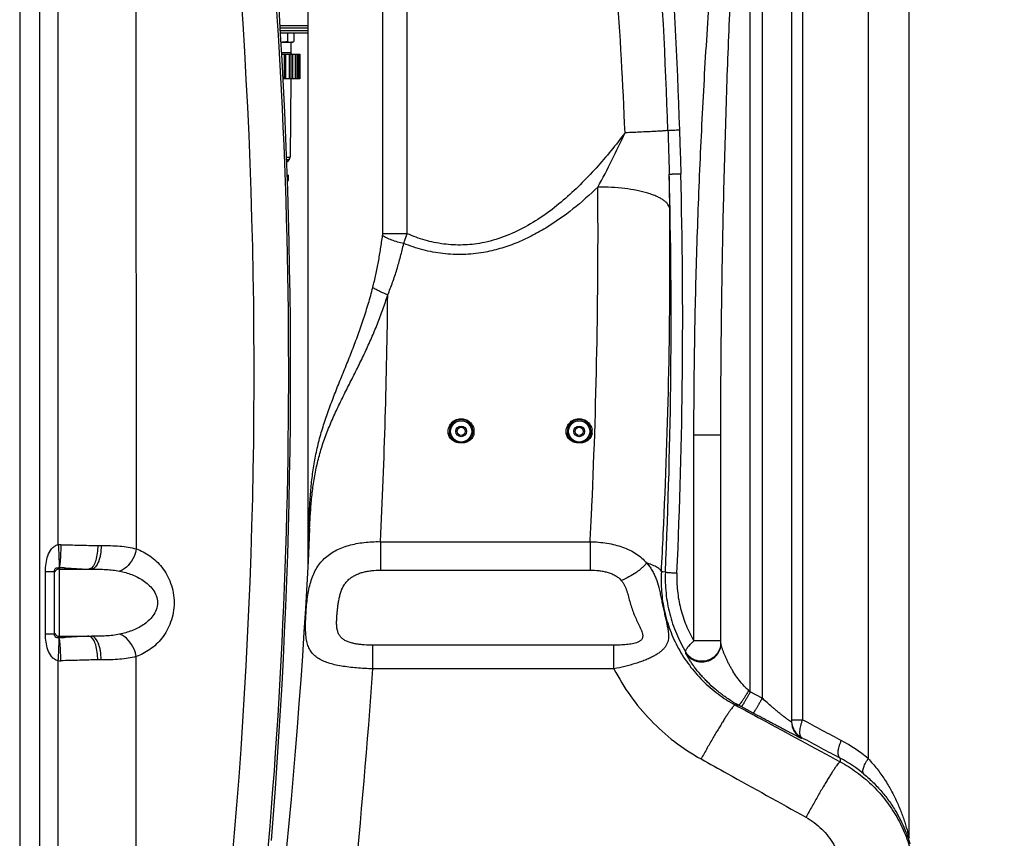
# Model space of a CAD drawing. Units: millimetres. Extents: x -1820 to 3541, y 311 to 3585.
# Drawn here: x 733 to 1568, y 2170 to 2864 of the extents above; entities that cross this region are included whole.
import ezdxf

# ---------------------------------------------------------------- set-up
doc = ezdxf.new("R2010")
doc.units = ezdxf.units.MM
doc.header["$LTSCALE"] = 46.255
doc.header["$PDMODE"] = 3
doc.header["$PDSIZE"] = 0.3125
doc.layers.get('0').update_dxf_attribs({"linetype": 'CONTINUOUS'})
doc.layers.get('Defpoints').update_dxf_attribs({"linetype": 'CONTINUOUS'})
doc.layers.add('AM_5', color=3, linetype='CONTINUOUS', lineweight=25)
for name, color, linetype in [('BEZUGSACHSEN', 7, 'CONTINUOUS'), ('BOHRUNGEN', 7, 'CONTINUOUS'), ('RUNDUNGEN', 7, 'CONTINUOUS')]:
    doc.layers.add(name, color=color, linetype=linetype)
doc.styles.get("Standard").update_dxf_attribs({"font": 'txt', "width": 0.7})
doc.dimstyles.new('AM_DIN$0', dxfattribs={"dimtxt": 3.5, "dimasz": 2.5, "dimexe": 1, "dimexo": 1, "dimgap": 1.5, "dimtad": 1, "dimdsep": 46, "dimtxsty": 'STANDARD', "dimcen": 0, "dimclrd": 256, "dimclre": 256, "dimclrt": 2, "dimadec": 0, "dimazin": 2, "dimtp": 0.1, "dimtm": 0.1, "dimtfac": 0.71, "dimtdec": 3, "dimtmove": 0, "dimatfit": 3, "dimfxl": 1, "dimlwd": -1, "dimlwe": -1, "dimarcsym": 0})

# ---------------------------------------------------------------- blocks, each defined once
blk = doc.blocks.new('*D23')
at = {"layer": 'AM_5', "ltscale": 10, "transparency": 16777216}
for p, q in [((1068.46, 3584.69), (2491.54, 3584.69)), ((2490.54, 1939.93), (2490.54, 3554.69)), ((2049.17, 1909.93), (2491.54, 1909.93))]:
    blk.add_line(p, q, dxfattribs=at)
for points in [[(2485.54, 3554.69), (2495.54, 3554.69), (2490.54, 3584.69)], [(2485.54, 1939.93), (2495.54, 1939.93), (2490.54, 1909.93)]]:
    blk.add_solid(points, dxfattribs=at)
at = {"layer": 'Defpoints', "color": 0, "ltscale": 10, "transparency": 16777216}
for p in [(1067.46, 3584.69), (2490.54, 3584.69), (2048.17, 1909.93)]:
    blk.add_point(p, dxfattribs=at)
at = {"layer": 'AM_5', "color": 2, "ltscale": 10, "transparency": 16777216, "insert": (2458.04, 2747.31), "char_height": 35, "attachment_point": 5, "rotation": 90}
blk.add_mtext('1680', dxfattribs=at)

msp = doc.modelspace()

# ---------------------------------------------------------------- linework, layer by layer
at = {"color": 9, "linetype": 'Continuous'}
for p, q in [((766.094, 2418.914), (766.094, 3154.976)), ((733.427, 3108.705), (733.427, 2141.716)), ((750.194, 3108.705), (750.194, 2141.716)), ((832.257, 2415.425), (832.249, 3108.705)), ((954.216, 2854.4), (977.46, 2854.4)), ((799.535, 2418.3), (802.446, 2418.3)), ((755.268, 2396.339), (762.96, 2396.339)), ((755.268, 2343.36), (755.268, 2396.339)), ((766.961, 2399.465), (766.96, 2398.3)), ((766.96, 2398.3), (766.96, 2341.4)), ((755.268, 2343.36), (762.96, 2343.36)), ((766.96, 2341.4), (766.96, 2340.234)), ((766.094, 2044.216), (766.094, 2320.785)), ((802.446, 2321.4), (799.535, 2321.4)), ((832.249, 2141.716), (832.249, 2324.271))]:
    msp.add_line(p, q, dxfattribs=at)
at = {"color": 7, "linetype": 'Continuous'}
for p, q in [((1487.041, 2170.364), (1487.041, 3018.589)), ((977.46, 2858.4), (953.993, 2858.4)), ((977.46, 2856.4), (954.105, 2856.4)), ((954.327, 2852.4), (977.46, 2852.4)), ((960.345, 2852.4), (960.345, 2845.146)), ((965.724, 2852.4), (965.724, 2845.146)), ((954.773, 2844.4), (963.648, 2844.4)), ((963.148, 2844.4), (963.148, 2835.4)), ((964.311, 2844.577), (963.648, 2844.4)), ((955.616, 2834.4), (970.648, 2834.4)), ((957.398, 2834.4), (957.398, 2813.4)), ((958.743, 2834.4), (958.743, 2813.4)), ((961.854, 2834.4), (961.854, 2813.4)), ((963.269, 2834.4), (963.269, 2813.4)), ((964.683, 2834.4), (964.683, 2813.4)), ((966.943, 2834.4), (966.943, 2813.4)), ((967.414, 2834.4), (967.414, 2813.4)), ((968.759, 2834.4), (968.759, 2813.4)), ((969.948, 2834.4), (969.948, 2813.4)), ((970.574, 2834.4), (970.574, 2813.4)), ((970.648, 2834.4), (970.648, 2813.4)), ((970.648, 2813.4), (956.501, 2813.4)), ((963.148, 2813.4), (962.657, 2747.179)), ((961.778, 2745.08), (959.976, 2743.278)), ((960.014, 2731.9), (961.125, 2731.9)), ((961.126, 2727.4), (961.126, 2731.9)), ((960.193, 2727.4), (961.125, 2727.4)), ((762.96, 2343.36), (762.96, 2396.34)), ((766.96, 2398.3), (794.265, 2398.3)), ((766.96, 2341.4), (794.265, 2341.4))]:
    msp.add_line(p, q, dxfattribs=at)
at = {"color": 9, "linetype": 'Continuous'}
for centre, radius, start, end in [((-3734.451, 2565.327), 4695.814, 354.54055, 6.72064), ((-3677.924, 2565.492), 4609.995, 354.551733, 3.95983), ((767.888, 2384.647), 34.314, 89.287096, 92.996843), ((766.672, 2397.789), 1.701, 80.268137, 90.288253), ((760.279, 2163.493), 236.067, 87.395877, 88.378184), ((766.672, 2341.911), 1.701, 269.711667, 279.731943), ((760.301, 2575.878), 235.738, 271.618857, 272.609485), ((767.888, 2355.053), 34.314, 267.003161, 270.712901)]:
    msp.add_arc(centre, radius, start, end, dxfattribs=at)
at = {"color": 7, "linetype": 'Continuous'}
for centre, radius, start, end in [((-3880.373, 2565.4), 4843.333, 355.299549, 3.645362), ((963.034, 2849.074), 4.674, 269.998193, 271.386614), ((766.96, 2394.3), 4, 90, 158.004929), ((766.96, 2345.4), 4, 202.005556, 270)]:
    msp.add_arc(centre, radius, start, end, dxfattribs=at)
msp.add_open_spline([(954.765, 2844.556), (956.631, 2844.684), (958.492, 2844.889), (960.345, 2845.146)], degree=3, dxfattribs=at)
for points, knots in [([(960.345, 2845.146), (960.774, 2844.924), (961.435, 2844.64), (962.353, 2844.434), (962.809, 2844.4), (963.034, 2844.4)], [0, 0, 0, 0, 0.5148006, 0.7597623, 1, 1, 1, 1]), ([(964.286, 2844.571), (964.407, 2844.603), (964.902, 2844.754), (965.376, 2844.966), (965.724, 2845.146)], [0, 0, 0, 0, 0.2428813, 1, 1, 1, 1]), ([(963.148, 2844.401), (963.338, 2844.406), (963.722, 2844.439), (964.099, 2844.521), (964.286, 2844.571)], [0, 0, 0, 0, 0.4958176, 1, 1, 1, 1])]:
    msp.add_open_spline(points, degree=3, knots=knots, dxfattribs=at)
at = {"color": 9, "linetype": 'Continuous'}
for points, knots in [([(755.268, 2396.339), (755.267, 2398.605), (755.548, 2403.119), (757.032, 2409.695), (759.611, 2414.75), (762.833, 2417.882), (764.984, 2418.758), (766.094, 2418.914)], [0, 0, 0, 0, 0.2533004, 0.5037554, 0.7504613, 0.8745793, 1, 1, 1, 1]), ([(766.094, 2418.914), (766.237, 2416.729), (766.475, 2412.603), (766.72, 2406.986), (766.783, 2402.7), (766.773, 2400.345), (766.664, 2399.49)], [0, 0, 0, 0, 0.3378362, 0.6379007, 0.8669962, 1, 1, 1, 1]), ([(768.315, 2418.959), (768.281, 2416.757), (768.168, 2412.602), (767.896, 2406.95), (767.504, 2402.658), (767.218, 2400.294), (766.96, 2399.464)], [0, 0, 0, 0, 0.3375661, 0.6375996, 0.8667386, 1, 1, 1, 1]), ([(768.315, 2418.959), (773.617, 2418.891), (784.022, 2418.607), (794.428, 2418.3), (799.535, 2418.3)], [0, 0, 0, 0, 0.5093784, 1, 1, 1, 1]), ([(799.535, 2418.3), (799.535, 2414.032), (798.896, 2408.032), (796.311, 2401.477), (794.439, 2399.221), (793.418, 2398.687)], [0, 0, 0, 0, 0.6056527, 0.8364249, 1, 1, 1, 1]), ([(802.446, 2418.3), (802.446, 2415.74), (802.173, 2412.007), (801.139, 2407.254), (799.681, 2402.695), (797.009, 2398.3), (794.265, 2398.3)], [0, 0, 0, 0, 0.3390518, 0.4953949, 0.6364847, 1, 1, 1, 1]), ([(802.446, 2418.3), (807.751, 2418.299), (817.749, 2418.12), (827.74, 2416.729), (832.257, 2415.427)], [0, 0, 0, 0, 0.5301638, 1, 1, 1, 1]), ([(832.25, 2415.428), (831.859, 2413.262), (829.583, 2405.634), (823.659, 2398.385), (818.107, 2396.614)], [0, 0, 0, 0, 0.274113, 1, 1, 1, 1]), ([(832.257, 2415.425), (836.297, 2413.969), (844.336, 2409.793), (854.706, 2399.993), (862.355, 2386.313), (865.268, 2369.843), (862.35, 2353.373), (854.699, 2339.698), (844.328, 2329.901), (836.289, 2325.727), (832.249, 2324.271)], [0, 0, 0, 0, 0.1089985, 0.2267696, 0.3573683, 0.5000296, 0.6426731, 0.773252, 0.8910079, 1, 1, 1, 1]), ([(762.96, 2396.339), (762.96, 2396.949), (763.028, 2397.883), (763.572, 2398.903), (764.303, 2399.38), (765.351, 2399.494), (766.175, 2399.484), (766.664, 2399.49)], [0, 0, 0, 0, 0.3134548, 0.4706037, 0.572957, 0.7488847, 1, 1, 1, 1]), ([(771.005, 2399.316), (772.479, 2399.25), (778.091, 2398.953), (783.696, 2398.535), (787.838, 2398.382)], [0, 0, 0, 0, 0.2625263, 1, 1, 1, 1]), ([(794.265, 2398.3), (798.361, 2398.3), (806.333, 2398.192), (814.311, 2397.417), (818.107, 2396.614)], [0, 0, 0, 0, 0.5135339, 1, 1, 1, 1]), ([(818.107, 2396.614), (821.588, 2395.877), (828.512, 2393.883), (836.678, 2389.848), (842.549, 2385.346), (846.452, 2381.11), (849.366, 2375.897), (850.511, 2369.848), (849.365, 2363.8), (846.451, 2358.589), (842.548, 2354.353), (836.677, 2349.851), (828.512, 2345.817), (821.588, 2343.823), (818.107, 2343.086)], [0, 0, 0, 0, 0.1192028, 0.2403789, 0.3024832, 0.366188, 0.432103, 0.5000198, 0.567933, 0.6338303, 0.6975257, 0.759628, 0.8807996, 1, 1, 1, 1]), ([(766.094, 2320.785), (764.984, 2320.941), (762.835, 2321.819), (759.612, 2324.95), (757.028, 2330.002), (755.552, 2336.581), (755.268, 2341.095), (755.268, 2343.36)], [0, 0, 0, 0, 0.1253782, 0.2495006, 0.4962165, 0.7467051, 1, 1, 1, 1]), ([(766.664, 2340.21), (766.174, 2340.215), (765.347, 2340.206), (764.302, 2340.328), (763.559, 2340.796), (763.033, 2341.829), (762.96, 2342.756), (762.96, 2343.36)], [0, 0, 0, 0, 0.251799, 0.4276359, 0.5297976, 0.6896359, 1, 1, 1, 1]), ([(766.094, 2320.785), (766.237, 2322.97), (766.475, 2327.097), (766.72, 2332.713), (766.783, 2336.999), (766.773, 2339.355), (766.664, 2340.21)], [0, 0, 0, 0, 0.3378365, 0.6379012, 0.8669967, 1, 1, 1, 1]), ([(768.315, 2320.741), (768.281, 2322.942), (768.168, 2327.097), (767.896, 2332.749), (767.504, 2337.04), (767.218, 2339.404), (766.96, 2340.234)], [0, 0, 0, 0, 0.3375723, 0.6376075, 0.8667442, 1, 1, 1, 1]), ([(787.844, 2341.318), (786.519, 2341.269), (780.913, 2340.987), (775.315, 2340.578), (771.033, 2340.384)], [0, 0, 0, 0, 0.2363159, 1, 1, 1, 1]), ([(799.535, 2321.4), (799.535, 2325.667), (798.896, 2331.668), (796.311, 2338.222), (794.439, 2340.478), (793.418, 2341.013)], [0, 0, 0, 0, 0.6056505, 0.8364227, 1, 1, 1, 1]), ([(818.107, 2343.086), (814.311, 2342.282), (806.333, 2341.508), (798.361, 2341.4), (794.265, 2341.4)], [0, 0, 0, 0, 0.4864019, 1, 1, 1, 1]), ([(802.446, 2321.4), (802.446, 2323.959), (802.173, 2327.692), (801.139, 2332.445), (799.681, 2337.005), (797.009, 2341.4), (794.265, 2341.4)], [0, 0, 0, 0, 0.3390512, 0.4953941, 0.6364836, 1, 1, 1, 1]), ([(832.249, 2324.271), (831.859, 2326.437), (829.583, 2334.066), (823.659, 2341.314), (818.107, 2343.086)], [0, 0, 0, 0, 0.274112, 1, 1, 1, 1]), ([(799.535, 2321.4), (794.428, 2321.4), (784.022, 2321.092), (773.617, 2320.808), (768.315, 2320.741)], [0, 0, 0, 0, 0.4906206, 1, 1, 1, 1]), ([(832.249, 2324.271), (827.734, 2322.969), (817.746, 2321.583), (807.75, 2321.4), (802.446, 2321.4)], [0, 0, 0, 0, 0.4697851, 1, 1, 1, 1])]:
    msp.add_open_spline(points, degree=3, knots=knots, dxfattribs=at)
for points in [[(787.838, 2398.382), (789.203, 2398.332), (790.57, 2398.3), (791.936, 2398.3)], [(793.418, 2398.687), (792.966, 2398.45), (792.447, 2398.3), (791.936, 2398.3)], [(791.936, 2341.4), (790.572, 2341.4), (789.207, 2341.368), (787.844, 2341.318)], [(793.418, 2341.013), (792.966, 2341.25), (792.447, 2341.4), (791.936, 2341.4)]]:
    msp.add_open_spline(points, degree=3, dxfattribs=at)
at = {"layer": 'BEZUGSACHSEN', "color": 7, "linetype": 'Continuous'}
msp.add_line((977.46, 3194.225), (977.46, 2400.136), dxfattribs=at)
at = {"layer": 'BOHRUNGEN', "color": 7, "linetype": 'Continuous'}
for centre, radius in [((1107.46, 2514.927), 4.5), ((1107.46, 2514.927), 3.5), ((1207.46, 2514.927), 4.5), ((1207.46, 2514.927), 3.5)]:
    msp.add_circle(centre, radius, dxfattribs=at)
at = {"layer": 'RUNDUNGEN', "color": 9, "linetype": 'Continuous'}
for p, q in [((1041.025, 2682.314), (1041.025, 3194.225)), ((1061.755, 2682.314), (1061.755, 3194.225)), ((1452.398, 3143.009), (1452.398, 2237.805)), ((1352.46, 2294.378), (1352.46, 3120.346)), ((1362.46, 3122.587), (1362.46, 2288.968)), ((1396.698, 2947.448), (1396.698, 2270.803)), ((963.148, 2835.4), (955.275, 2835.4)), ((959.406, 2747.179), (962.657, 2747.179)), ((959.49, 2745.08), (961.778, 2745.08)), ((959.976, 2743.278), (959.561, 2743.278)), ((1061.755, 2682.314), (1041.025, 2682.314)), ((1327.46, 2511.796), (1304.698, 2511.796)), ((1304.698, 2337.487), (1304.698, 2511.796)), ((1039.021, 2421.53), (1216.78, 2421.53)), ((1039.021, 2421.53), (1039.021, 2397.484)), ((1216.78, 2421.53), (1216.78, 2397.484)), ((1039.021, 2397.484), (1216.78, 2397.484)), ((1278.723, 2395.87), (1277.089, 2395.968)), ((1280.535, 2395.761), (1278.723, 2395.87)), ((1327.46, 2337.487), (1304.698, 2337.487)), ((1236.945, 2333.872), (1032.633, 2333.872)), ((1032.633, 2313.833), (1032.633, 2333.872)), ((1236.945, 2313.833), (1236.945, 2333.872)), ((1297.783, 2327.145), (1297.706, 2328.077)), ((1236.945, 2313.833), (1032.633, 2313.833)), ((1362.46, 2288.968), (1352.46, 2294.378)), ((1342.518, 2283.137), (1339.72, 2283.306)), ((1354.858, 2276.459), (1344.858, 2281.87)), ((1387.46, 2270.803), (1396.698, 2270.803)), ((1395.854, 2255.819), (1395.856, 2255)), ((1428.674, 2238.213), (1428.608, 2235.181))]:
    msp.add_line(p, q, dxfattribs=at)
at = {"layer": 'RUNDUNGEN', "color": 7, "linetype": 'Continuous'}
for p, q in [((1387.46, 2947.448), (1387.46, 2269.076)), ((1327.46, 2335.437), (1327.46, 2511.796))]:
    msp.add_line(p, q, dxfattribs=at)
msp.add_lwpolyline([(979.11, 2433.107), (978.732, 2425.124), (977.73, 2405.137), (976.648, 2385.114), (975.486, 2365.056), (974.244, 2344.965), (972.921, 2324.841), (971.519, 2304.687), (970.036, 2284.503), (968.473, 2264.291), (966.831, 2244.053), (965.108, 2223.789), (963.305, 2203.502), (961.422, 2183.193), (959.459, 2162.862)], dxfattribs=at)
at = {"layer": 'RUNDUNGEN', "color": 9, "linetype": 'Continuous'}
for centre in [(1107.46, 2514.927), (1207.46, 2514.927)]:
    msp.add_circle(centre, 9, dxfattribs=at)
for centre, radius, start, end in [((-3440.87, 2612.429), 4726.148, 1.907426, 6.277285), ((-2657.149, 2609.988), 3906.667, 2.314733, 4.145252), ((641.914, 3042.075), 663.747, 331.146409, 335.590131), ((-3489.004, 2610.353), 4774.364, 357.423874, 1.468397), ((-1311.642, 2680.149), 2595.966, 0.513646, 1.159914), ((-3495.955, 2610.353), 4791.123, 357.423874, 1.468396), ((-3839.489, 2681.047), 5062.913, 357.306941, 0.460836), ((-3599.682, 2663.172), 4884.067, 357.240637, 0.472164), ((-4215.889, 2683.073), 5261.414, 357.150665, 359.427436), ((1107.468, 2514.689), 10.992, 351.371816, 8.495589), ((1207.468, 2514.689), 10.992, 351.371812, 8.496019), ((-4071.26, 2689.815), 5294.841, 357.095621, 357.330002), ((-3829.635, 2672.145), 5114.186, 356.904403, 357.264257), ((1311.49, 2336.243), 15.97, 357.11151, 359.999476), ((-4668.056, 2709.145), 5714.379, 352.215801, 356.033205), ((1391.093, 2340.5), 60.138, 224.842027, 228.230206), ((1771.345, 2766.432), 631.109, 228.241799, 228.415201), ((1398.466, 2386.361), 117.411, 238.79987, 241.542179), ((1403.463, 2269.895), 16.003, 180.000521, 182.926485), ((1403.458, 2269.077), 15.998, 180.001383, 241.630396), ((1403.459, 2269.895), 15.999, 182.927176, 241.617868), ((1364.239, 2131.461), 138.134, 50.341034, 61.773084), ((1371.421, 2131.461), 121.136, 50.355391, 61.794838)]:
    msp.add_arc(centre, radius, start, end, dxfattribs=at)
at = {"layer": 'RUNDUNGEN', "color": 7, "linetype": 'Continuous'}
for centre, radius, start, end in [((964.148, 2835.4), 1, 180, 270), ((959.657, 2747.202), 3, 315, 359.57528), ((962.098, 2741.157), 3, 135, 147.081044), ((1107.46, 2514.927), 10, 351.375042, 188.624958), ((1207.46, 2514.927), 10, 351.375042, 188.624958)]:
    msp.add_arc(centre, radius, start, end, dxfattribs=at)
at = {"layer": 'RUNDUNGEN', "color": 9, "linetype": 'Continuous'}
for points, knots in [([(1266.572, 3130.955), (1269.884, 3101.012), (1275.918, 3041.048), (1285.671, 2920.882), (1290.404, 2830.546), (1292.42, 2770.284)], [0, 0, 0, 0, 0.2498841, 0.4998629, 1, 1, 1, 1]), ([(1304.698, 2511.796), (1304.698, 2537.292), (1305.149, 2588.282), (1306.943, 2664.744), (1309.764, 2741.168), (1313.604, 2817.538), (1317.721, 2881.119), (1321.67, 2931.927), (1325.01, 2969.992), (1328.8, 3008.005), (1332.431, 3039.624), (1335.73, 3064.862), (1338.448, 3083.746), (1341.482, 3102.57), (1343.797, 3115.066), (1345.069, 3121.287)], [0, 0, 0, 0, 0.1250866, 0.2501668, 0.3752359, 0.5002887, 0.625318, 0.687821, 0.7503125, 0.8127887, 0.8752421, 0.9064567, 0.9376591, 0.9688438, 1, 1, 1, 1]), ([(1327.46, 2511.796), (1327.46, 2537.18), (1327.734, 2587.942), (1328.827, 2664.071), (1330.543, 2740.175), (1332.88, 2816.247), (1335.385, 2879.61), (1337.789, 2930.272), (1339.823, 2968.248), (1342.132, 3006.199), (1344.345, 3037.8), (1346.358, 3063.054), (1348.018, 3081.975), (1349.874, 3100.869), (1351.294, 3113.443), (1352.076, 3119.72)], [0, 0, 0, 0, 0.1251112, 0.2501996, 0.3752652, 0.5003064, 0.6253189, 0.6878121, 0.7502943, 0.8127625, 0.8752118, 0.9064268, 0.9376327, 0.968826, 1, 1, 1, 1]), ([(1282.659, 2769.737), (1282.514, 2769.703), (1282.126, 2769.647), (1281.408, 2769.566), (1280.416, 2769.477), (1279.155, 2769.379), (1277.631, 2769.273), (1275.095, 2769.112), (1271.33, 2768.899), (1266.148, 2768.635), (1260.154, 2768.354), (1253.458, 2768.062), (1248.771, 2767.871), (1246.33, 2767.774)], [0, 0, 0, 0, 0.0123235, 0.0322231, 0.0596317, 0.0944319, 0.1364682, 0.1855498, 0.3039207, 0.4473804, 0.6133006, 0.7986401, 1, 1, 1, 1]), ([(1282.659, 2769.737), (1282.699, 2769.747), (1282.803, 2769.763), (1282.997, 2769.786), (1283.263, 2769.811), (1283.761, 2769.852), (1284.553, 2769.905), (1285.699, 2769.973), (1287.089, 2770.046), (1288.699, 2770.124), (1290.501, 2770.205), (1291.762, 2770.257), (1292.42, 2770.284)], [0, 0, 0, 0, 0.0124369, 0.0323899, 0.0597983, 0.0945519, 0.185468, 0.3035611, 0.4467654, 0.6125703, 0.7980663, 1, 1, 1, 1]), ([(1282.659, 2769.737), (1282.866, 2763.564), (1283.275, 2751.219), (1283.641, 2738.872), (1283.792, 2732.699)], [0, 0, 0, 0, 0.5000289, 1, 1, 1, 1]), ([(1292.42, 2770.284), (1292.627, 2764.092), (1293.048, 2751.708), (1293.436, 2739.322), (1293.595, 2733.128)], [0, 0, 0, 0, 0.4999944, 1, 1, 1, 1]), ([(1246.33, 2767.774), (1242.462, 2762.633), (1234.518, 2752.478), (1221.92, 2737.759), (1208.514, 2723.674), (1194.172, 2710.425), (1178.746, 2698.309), (1162.098, 2687.752), (1147.136, 2680.756), (1134.579, 2676.618), (1128.125, 2675.097), (1124.868, 2674.487)], [0, 0, 0, 0, 0.1233411, 0.2470874, 0.3712663, 0.4959152, 0.6210776, 0.7467952, 0.8730842, 0.9364827, 1, 1, 1, 1]), ([(1283.792, 2732.699), (1283.801, 2732.702), (1283.826, 2732.708), (1283.903, 2732.721), (1284.049, 2732.735), (1284.284, 2732.755), (1284.598, 2732.776), (1284.989, 2732.799), (1285.455, 2732.823), (1285.994, 2732.85), (1286.851, 2732.888), (1288.083, 2732.939), (1289.737, 2733), (1291.601, 2733.065), (1292.911, 2733.107), (1293.595, 2733.128)], [0, 0, 0, 0, 0.0028917, 0.0078068, 0.023754, 0.0478219, 0.079907, 0.1198608, 0.1674951, 0.2225841, 0.284866, 0.42979, 0.5995096, 0.7907935, 1, 1, 1, 1]), ([(1223.261, 2721.768), (1216.52, 2715.3), (1202.46, 2702.865), (1183.272, 2689.236), (1166.798, 2680.002), (1153.839, 2674.086), (1140.336, 2669.401), (1131.032, 2667.244), (1126.33, 2666.436)], [0, 0, 0, 0, 0.2475526, 0.4966334, 0.6218683, 0.7475313, 0.8735967, 1, 1, 1, 1]), ([(1284.22, 2703.421), (1284.149, 2704.058), (1283.79, 2705.377), (1282.693, 2707.24), (1281.057, 2709.034), (1278.903, 2710.754), (1276.249, 2712.392), (1273.116, 2713.936), (1269.53, 2715.375), (1265.522, 2716.696), (1261.128, 2717.885), (1254.641, 2719.319), (1245.866, 2720.681), (1234.772, 2721.627), (1227.139, 2721.798), (1223.261, 2721.768)], [0, 0, 0, 0, 0.0288711, 0.0605293, 0.0964454, 0.1375084, 0.1841591, 0.2365266, 0.2945227, 0.3579034, 0.4263067, 0.4992791, 0.6567368, 0.8254593, 1, 1, 1, 1]), ([(1032.602, 2636.745), (1033.535, 2640.354), (1035.235, 2647.612), (1037.419, 2658.573), (1039.308, 2669.58), (1040.404, 2676.942), (1040.916, 2680.627)], [0, 0, 0, 0, 0.250262, 0.5003436, 0.7502546, 1, 1, 1, 1]), ([(1040.916, 2680.627), (1040.935, 2680.765), (1041.001, 2681.326), (1041.025, 2681.89), (1041.025, 2682.314)], [0, 0, 0, 0, 0.2481063, 1, 1, 1, 1]), ([(1058.802, 2674.001), (1057.045, 2674.362), (1053.626, 2675.194), (1048.792, 2676.75), (1045.116, 2678.276), (1042.562, 2679.598), (1041.435, 2680.281), (1040.916, 2680.627)], [0, 0, 0, 0, 0.2806719, 0.5501685, 0.7940118, 0.9023878, 1, 1, 1, 1]), ([(1058.802, 2674.001), (1059.068, 2674.672), (1060.126, 2677.416), (1061.083, 2680.199), (1061.755, 2682.314)], [0, 0, 0, 0, 0.2454175, 1, 1, 1, 1]), ([(1124.868, 2674.487), (1119.577, 2673.498), (1108.821, 2672.321), (1092.632, 2673.159), (1076.798, 2676.499), (1066.674, 2680.181), (1061.755, 2682.314)], [0, 0, 0, 0, 0.2503038, 0.5006931, 0.7507073, 1, 1, 1, 1]), ([(1045.263, 2630.496), (1046.754, 2634.008), (1049.498, 2641.122), (1053.058, 2651.974), (1056.156, 2662.938), (1057.959, 2670.307), (1058.802, 2674.001)], [0, 0, 0, 0, 0.2508879, 0.501142, 0.750832, 1, 1, 1, 1]), ([(1126.33, 2666.436), (1120.675, 2665.465), (1109.209, 2664.307), (1091.958, 2665.088), (1075.021, 2668.308), (1064.118, 2671.904), (1058.802, 2674.001)], [0, 0, 0, 0, 0.2502983, 0.5006864, 0.750707, 1, 1, 1, 1]), ([(978.24, 2423.712), (978.331, 2428.367), (978.558, 2437.656), (979.124, 2451.539), (980.051, 2465.313), (981.512, 2478.941), (983.668, 2492.398), (986.61, 2505.68), (990.326, 2518.806), (994.711, 2531.82), (999.597, 2544.774), (1004.784, 2557.718), (1010.068, 2570.695), (1015.263, 2583.733), (1020.214, 2596.851), (1024.808, 2610.054), (1028.973, 2623.342), (1031.446, 2632.27), (1032.602, 2636.745)], [0, 0, 0, 0, 0.0630478, 0.1258031, 0.1881253, 0.2499349, 0.3113212, 0.3725636, 0.4340157, 0.4959464, 0.55845, 0.6214494, 0.6847594, 0.7481649, 0.8114812, 0.8745866, 0.9374264, 1, 1, 1, 1]), ([(1045.263, 2630.496), (1042.988, 2631.377), (1039.673, 2632.827), (1035.494, 2635.007), (1033.533, 2636.159), (1032.602, 2636.745)], [0, 0, 0, 0, 0.5177538, 0.7665563, 1, 1, 1, 1]), ([(979.11, 2433.107), (979.317, 2437.532), (979.8, 2446.349), (980.88, 2459.496), (982.5, 2472.479), (984.853, 2485.247), (988.064, 2497.774), (992.143, 2510.067), (996.992, 2522.17), (1002.438, 2534.145), (1008.274, 2546.056), (1014.287, 2557.955), (1020.277, 2569.88), (1026.077, 2581.856), (1031.556, 2593.898), (1036.623, 2606.011), (1041.223, 2618.193), (1043.972, 2626.39), (1045.263, 2630.496)], [0, 0, 0, 0, 0.063243, 0.1260671, 0.1883062, 0.2499662, 0.3113174, 0.3727915, 0.4347603, 0.4973819, 0.5605816, 0.6241269, 0.6877277, 0.7511188, 0.8141085, 0.8765928, 0.938546, 1, 1, 1, 1]), ([(1096.584, 2513.04), (1096.478, 2513.741), (1096.401, 2515.168), (1096.701, 2517.289), (1097.406, 2519.318), (1098.494, 2521.18), (1099.931, 2522.802), (1101.667, 2524.12), (1103.638, 2525.076), (1105.766, 2525.627), (1107.965, 2525.746), (1110.144, 2525.427), (1112.21, 2524.686), (1114.082, 2523.558), (1115.688, 2522.093), (1116.97, 2520.352), (1117.886, 2518.405), (1118.234, 2517.015), (1118.339, 2516.312)], [0, 0, 0, 0, 0.0616334, 0.1232832, 0.1850762, 0.2471226, 0.3094989, 0.3722345, 0.4353018, 0.498616, 0.5620473, 0.6254431, 0.6886579, 0.7515803, 0.8141511, 0.8763694, 0.9382878, 1, 1, 1, 1]), ([(1196.584, 2513.04), (1196.478, 2513.741), (1196.401, 2515.168), (1196.701, 2517.289), (1197.406, 2519.318), (1198.494, 2521.18), (1199.931, 2522.802), (1201.667, 2524.12), (1203.638, 2525.076), (1205.766, 2525.627), (1207.965, 2525.746), (1210.143, 2525.427), (1212.21, 2524.686), (1214.082, 2523.558), (1215.688, 2522.093), (1216.97, 2520.352), (1217.886, 2518.405), (1218.234, 2517.015), (1218.339, 2516.313)], [0, 0, 0, 0, 0.0616334, 0.1232832, 0.1850762, 0.2471225, 0.3094989, 0.3722345, 0.4353017, 0.498616, 0.5620472, 0.6254431, 0.6886579, 0.7515803, 0.8141511, 0.8763694, 0.9382878, 1, 1, 1, 1]), ([(1097.573, 2513.427), (1097.579, 2513.387), (1097.511, 2513.32), (1097.412, 2513.264), (1097.288, 2513.209), (1097.139, 2513.158), (1096.903, 2513.094), (1096.714, 2513.058), (1096.584, 2513.04)], [0, 0, 0, 0, 0.1110091, 0.2068251, 0.3296053, 0.4758363, 0.640465, 1, 1, 1, 1]), ([(1107.431, 2505.137), (1106.813, 2505.138), (1105.576, 2505.204), (1103.747, 2505.529), (1101.992, 2506.133), (1100.375, 2507.033), (1098.961, 2508.215), (1097.814, 2509.645), (1096.986, 2511.27), (1096.674, 2512.445), (1096.584, 2513.04)], [0, 0, 0, 0, 0.126499, 0.2528595, 0.3789065, 0.5044516, 0.6293439, 0.7535171, 0.8770154, 1, 1, 1, 1]), ([(1107.432, 2505.649), (1106.291, 2505.652), (1104.561, 2505.898), (1102.437, 2506.76), (1100.978, 2507.675), (1099.711, 2508.837), (1098.684, 2510.214), (1097.942, 2511.759), (1097.658, 2512.867), (1097.573, 2513.427)], [0, 0, 0, 0, 0.2503692, 0.3757924, 0.501065, 0.6261339, 0.7509678, 0.875573, 1, 1, 1, 1]), ([(1118.335, 2513.04), (1118.245, 2512.443), (1117.932, 2511.264), (1117.099, 2509.633), (1115.944, 2508.199), (1114.522, 2507.016), (1112.895, 2506.119), (1111.131, 2505.518), (1109.294, 2505.198), (1108.052, 2505.136), (1107.431, 2505.137)], [0, 0, 0, 0, 0.1229793, 0.2464751, 0.370649, 0.4955449, 0.6210941, 0.7471441, 0.8735046, 1, 1, 1, 1]), ([(1117.347, 2513.427), (1117.261, 2512.864), (1116.976, 2511.752), (1116.229, 2510.202), (1115.195, 2508.821), (1113.92, 2507.658), (1112.452, 2506.744), (1110.316, 2505.886), (1108.578, 2505.647), (1107.432, 2505.649)], [0, 0, 0, 0, 0.1244254, 0.2490301, 0.3738647, 0.498935, 0.6242093, 0.7496338, 1, 1, 1, 1]), ([(1117.347, 2513.427), (1117.341, 2513.387), (1117.408, 2513.32), (1117.507, 2513.264), (1117.631, 2513.209), (1117.781, 2513.158), (1118.017, 2513.094), (1118.206, 2513.058), (1118.335, 2513.04)], [0, 0, 0, 0, 0.1110091, 0.2068251, 0.3296052, 0.4758362, 0.6404649, 1, 1, 1, 1]), ([(1197.573, 2513.427), (1197.579, 2513.387), (1197.511, 2513.32), (1197.412, 2513.264), (1197.288, 2513.209), (1197.139, 2513.158), (1196.903, 2513.094), (1196.714, 2513.058), (1196.584, 2513.04)], [0, 0, 0, 0, 0.1110091, 0.2068251, 0.3296053, 0.4758363, 0.640465, 1, 1, 1, 1]), ([(1207.428, 2505.137), (1206.81, 2505.138), (1205.573, 2505.204), (1203.745, 2505.53), (1201.99, 2506.134), (1200.373, 2507.034), (1198.961, 2508.215), (1197.813, 2509.645), (1196.986, 2511.271), (1196.674, 2512.445), (1196.584, 2513.04)], [0, 0, 0, 0, 0.1264999, 0.2528603, 0.3789071, 0.5044518, 0.6293439, 0.7535168, 0.8770152, 1, 1, 1, 1]), ([(1207.429, 2505.649), (1206.288, 2505.652), (1204.559, 2505.899), (1202.436, 2506.761), (1200.977, 2507.676), (1199.71, 2508.838), (1198.684, 2510.214), (1197.942, 2511.759), (1197.658, 2512.867), (1197.573, 2513.427)], [0, 0, 0, 0, 0.2503703, 0.3757933, 0.5010657, 0.6261343, 0.750968, 0.875573, 1, 1, 1, 1]), ([(1218.335, 2513.04), (1218.245, 2512.443), (1217.932, 2511.263), (1217.098, 2509.632), (1215.943, 2508.198), (1214.52, 2507.015), (1212.894, 2506.118), (1211.129, 2505.518), (1209.291, 2505.198), (1208.049, 2505.136), (1207.428, 2505.137)], [0, 0, 0, 0, 0.1229789, 0.2464745, 0.3706484, 0.4955443, 0.6210938, 0.7471438, 0.8735043, 1, 1, 1, 1]), ([(1217.347, 2513.427), (1217.261, 2512.864), (1216.976, 2511.752), (1216.228, 2510.201), (1215.194, 2508.82), (1213.919, 2507.657), (1212.45, 2506.743), (1210.313, 2505.886), (1208.575, 2505.646), (1207.429, 2505.649)], [0, 0, 0, 0, 0.1244252, 0.2490297, 0.3738642, 0.4989345, 0.6242087, 0.7496332, 1, 1, 1, 1]), ([(1217.347, 2513.427), (1217.341, 2513.387), (1217.408, 2513.32), (1217.507, 2513.264), (1217.631, 2513.209), (1217.781, 2513.158), (1218.017, 2513.094), (1218.206, 2513.058), (1218.335, 2513.04)], [0, 0, 0, 0, 0.1110091, 0.2068251, 0.3296052, 0.4758362, 0.6404649, 1, 1, 1, 1]), ([(1032.633, 2313.833), (1030.325, 2313.903), (1025.745, 2314.099), (1018.97, 2314.575), (1012.41, 2315.244), (1006.166, 2316.133), (1000.334, 2317.277), (995, 2318.721), (990.235, 2320.523), (986.098, 2322.749), (983.182, 2325.051), (981.258, 2327.142), (980.007, 2328.834), (978.932, 2330.67), (977.703, 2333.37), (976.592, 2337.194), (975.868, 2342.291), (975.601, 2347.98), (975.675, 2354.202), (975.999, 2360.822), (976.531, 2367.64), (977.295, 2374.437), (978.367, 2381.018), (979.842, 2387.247), (981.817, 2393.035), (984.369, 2398.325), (987.547, 2403.08), (991.364, 2407.275), (995.801, 2410.899), (1000.813, 2413.962), (1006.342, 2416.48), (1012.319, 2418.476), (1018.665, 2419.97), (1025.294, 2420.982), (1032.112, 2421.524), (1036.711, 2421.579), (1039.021, 2421.53)], [0, 0, 0, 0, 0.0364436, 0.0723446, 0.1071909, 0.1405003, 0.1718524, 0.2009376, 0.2276293, 0.2520806, 0.2748267, 0.2858603, 0.2968555, 0.307975, 0.3193807, 0.3436097, 0.3704927, 0.4004715, 0.4334306, 0.468675, 0.5050642, 0.5413588, 0.5765939, 0.6102584, 0.6422789, 0.6729258, 0.7027033, 0.7322291, 0.7621077, 0.7928244, 0.8246848, 0.8578031, 0.8921251, 0.9274635, 0.9635362, 1, 1, 1, 1]), ([(977.961, 2409.743), (977.985, 2410.906), (978.078, 2415.562), (978.171, 2420.218), (978.24, 2423.712)], [0, 0, 0, 0, 0.2497268, 1, 1, 1, 1]), ([(978.642, 2423.298), (978.6, 2423.373), (978.476, 2423.526), (978.326, 2423.649), (978.24, 2423.712)], [0, 0, 0, 0, 0.4484167, 1, 1, 1, 1]), ([(1216.78, 2421.53), (1219.178, 2421.478), (1223.948, 2421.21), (1230.992, 2420.312), (1237.804, 2418.907), (1244.271, 2416.979), (1250.289, 2414.507), (1255.76, 2411.464), (1260.593, 2407.828), (1263.358, 2404.979), (1264.595, 2403.472)], [0, 0, 0, 0, 0.1367951, 0.2721205, 0.4045447, 0.5328793, 0.6563484, 0.7747863, 0.8888271, 1, 1, 1, 1]), ([(1264.595, 2403.472), (1265.438, 2402.55), (1267.034, 2400.622), (1269.138, 2397.493), (1270.955, 2394.13), (1273.068, 2389.229), (1274.662, 2383.898), (1275.981, 2378.256), (1276.929, 2373.732), (1277.872, 2369.098), (1278.848, 2364.477), (1279.856, 2360.005), (1280.849, 2355.797), (1281.757, 2351.913), (1282.504, 2348.362), (1283.019, 2345.116), (1283.24, 2342.133), (1283.112, 2339.37), (1282.585, 2336.794), (1281.624, 2334.385), (1280.218, 2332.134), (1278.37, 2330.026), (1276.097, 2328.045), (1273.418, 2326.177), (1270.36, 2324.413), (1266.959, 2322.749), (1263.253, 2321.18), (1259.284, 2319.707), (1253.618, 2317.844), (1246.167, 2315.791), (1240.06, 2314.443), (1236.945, 2313.833)], [0, 0, 0, 0, 0.0304139, 0.0608339, 0.0916677, 0.1233364, 0.190639, 0.2267642, 0.2644512, 0.3031625, 0.3419104, 0.379467, 0.4147668, 0.4471932, 0.4765858, 0.503111, 0.5271571, 0.5492926, 0.570253, 0.5908945, 0.6120869, 0.6345772, 0.6588958, 0.6853352, 0.7139802, 0.7447577, 0.777488, 0.8119274, 0.8478009, 0.9227034, 1, 1, 1, 1]), ([(1264.595, 2403.472), (1264.033, 2402.747), (1262.782, 2401.298), (1260.654, 2399.221), (1258.228, 2397.178), (1254.6, 2394.51), (1249.629, 2391.511), (1245.372, 2389.544), (1243.183, 2388.684)], [0, 0, 0, 0, 0.1046193, 0.2180484, 0.3390543, 0.4661453, 0.7316302, 1, 1, 1, 1]), ([(1277.089, 2395.968), (1277.025, 2396.298), (1276.743, 2396.991), (1275.986, 2397.948), (1274.891, 2398.899), (1273.46, 2399.846), (1271.698, 2400.785), (1269.612, 2401.714), (1267.214, 2402.625), (1265.5, 2403.191), (1264.595, 2403.472)], [0, 0, 0, 0, 0.0670186, 0.1462618, 0.241707, 0.3553533, 0.4880447, 0.6399448, 0.8107854, 1, 1, 1, 1]), ([(1032.633, 2333.872), (1030.217, 2333.872), (1026.607, 2333.988), (1021.847, 2334.428), (1018.379, 2334.924), (1015.043, 2335.625), (1011.902, 2336.585), (1009.04, 2337.872), (1006.561, 2339.564), (1004.595, 2341.712), (1003.227, 2344.269), (1002.414, 2347.122), (1002.026, 2350.189), (1001.937, 2353.423), (1002.051, 2356.787), (1002.3, 2360.253), (1002.645, 2363.791), (1003.079, 2367.369), (1003.618, 2370.955), (1004.307, 2374.508), (1005.21, 2377.982), (1006.406, 2381.316), (1007.969, 2384.436), (1009.948, 2387.261), (1012.337, 2389.72), (1015.081, 2391.783), (1018.104, 2393.463), (1021.337, 2394.795), (1024.722, 2395.824), (1028.214, 2396.585), (1032.977, 2397.285), (1036.602, 2397.484), (1039.021, 2397.484)], [0, 0, 0, 0, 0.0664186, 0.0991871, 0.1313672, 0.1626838, 0.1928217, 0.2214969, 0.248654, 0.2747478, 0.3007476, 0.327621, 0.3558672, 0.3855397, 0.4164653, 0.448393, 0.4810529, 0.5141732, 0.5474831, 0.5807188, 0.613639, 0.6460606, 0.6779169, 0.7093101, 0.7404939, 0.771765, 0.8033437, 0.8353296, 0.8677252, 0.9004768, 0.9335045, 1, 1, 1, 1]), ([(1216.78, 2397.484), (1219.237, 2397.484), (1222.921, 2397.279), (1227.752, 2396.535), (1231.282, 2395.713), (1234.679, 2394.583), (1237.876, 2393.087), (1240.781, 2391.164), (1242.446, 2389.557), (1243.183, 2388.684)], [0, 0, 0, 0, 0.2574221, 0.3851895, 0.5117197, 0.6365885, 0.7594763, 0.8803911, 1, 1, 1, 1]), ([(1277.089, 2395.968), (1276.762, 2390.43), (1276.868, 2379.259), (1279.348, 2362.643), (1284.156, 2346.429), (1291.248, 2330.954), (1300.523, 2316.556), (1311.819, 2303.56), (1324.91, 2292.269), (1334.652, 2286.051), (1339.72, 2283.306)], [0, 0, 0, 0, 0.1224029, 0.2455388, 0.369492, 0.4942742, 0.6198315, 0.746061, 0.8728307, 1, 1, 1, 1]), ([(1280.535, 2395.761), (1280.269, 2389.831), (1280.614, 2377.928), (1283.747, 2360.396), (1289.377, 2343.599), (1294.698, 2333.088), (1297.706, 2328.077)], [0, 0, 0, 0, 0.2516043, 0.5026241, 0.7522897, 1, 1, 1, 1]), ([(1280.535, 2395.761), (1280.543, 2395.755), (1280.568, 2395.744), (1280.616, 2395.731), (1280.683, 2395.716), (1280.813, 2395.692), (1281.025, 2395.662), (1281.338, 2395.625), (1281.729, 2395.585), (1282.194, 2395.542), (1282.733, 2395.496), (1283.589, 2395.428), (1284.819, 2395.34), (1286.472, 2395.232), (1288.334, 2395.119), (1289.643, 2395.045), (1290.326, 2395.008)], [0, 0, 0, 0, 0.0030826, 0.0081158, 0.0151553, 0.0242131, 0.0483718, 0.0805139, 0.1204999, 0.168146, 0.2232292, 0.2854894, 0.4303269, 0.5999096, 0.7910124, 1, 1, 1, 1]), ([(1290.326, 2395.008), (1290.099, 2389.963), (1290.385, 2379.842), (1293.012, 2364.941), (1297.73, 2350.677), (1302.184, 2341.745), (1304.698, 2337.487)], [0, 0, 0, 0, 0.2521601, 0.5035265, 0.7530674, 1, 1, 1, 1]), ([(1243.183, 2388.684), (1243.714, 2388.054), (1244.699, 2386.716), (1245.928, 2384.534), (1246.95, 2382.213), (1248.106, 2378.964), (1249.28, 2374.748), (1250.643, 2369.64), (1252.201, 2364.586), (1254.037, 2359.705), (1255.772, 2355.804), (1257.205, 2352.8), (1258.258, 2350.628), (1259.262, 2348.513), (1260.165, 2346.452), (1260.783, 2344.748), (1261.128, 2343.404), (1261.34, 2342.129), (1261.329, 2340.85), (1260.971, 2339.663), (1260.524, 2338.844), (1259.902, 2338.107), (1259.127, 2337.46), (1258.227, 2336.898), (1256.868, 2336.241), (1254.989, 2335.604), (1252.594, 2335.046), (1250.088, 2334.632), (1247.515, 2334.329), (1244.9, 2334.114), (1241.374, 2333.922), (1238.718, 2333.872), (1236.945, 2333.872)], [0, 0, 0, 0, 0.0315788, 0.0634594, 0.0957871, 0.1286062, 0.1955091, 0.2633861, 0.3312082, 0.398035, 0.4630849, 0.4947118, 0.5255881, 0.5555565, 0.5843974, 0.6118115, 0.6248847, 0.6374911, 0.6613529, 0.67296, 0.6846918, 0.6968601, 0.7096773, 0.7232102, 0.7374152, 0.7674379, 0.7990042, 0.8315467, 0.8647081, 0.8982629, 0.9320622, 1, 1, 1, 1]), ([(1297.706, 2328.077), (1297.619, 2328.265), (1297.593, 2328.621), (1297.687, 2329.102), (1297.899, 2329.731), (1298.368, 2330.623), (1299.164, 2331.791), (1300.221, 2333.096), (1301.517, 2334.509), (1303.026, 2335.996), (1304.121, 2336.985), (1304.698, 2337.487)], [0, 0, 0, 0, 0.051395, 0.0839608, 0.1220621, 0.2159083, 0.3334579, 0.4733098, 0.633093, 0.8098055, 1, 1, 1, 1]), ([(1327.44, 2335.439), (1327.397, 2334.59), (1327.175, 2332.896), (1326.442, 2330.443), (1325.328, 2328.137), (1323.861, 2326.037), (1322.079, 2324.197), (1319.348, 2322.156), (1315.375, 2320.462), (1311.069, 2320.106), (1307.701, 2320.637), (1305.265, 2321.433), (1302.986, 2322.605), (1300.923, 2324.125), (1299.129, 2325.952), (1298.14, 2327.347), (1297.706, 2328.077)], [0, 0, 0, 0, 0.062512, 0.1250276, 0.1875503, 0.2500823, 0.3126245, 0.3751772, 0.4999111, 0.6246644, 0.6872392, 0.7498093, 0.8123718, 0.874925, 0.9374677, 1, 1, 1, 1]), ([(1327.46, 2335.437), (1327.46, 2334.574), (1327.319, 2332.844), (1326.691, 2330.32), (1325.664, 2327.93), (1324.263, 2325.737), (1322.525, 2323.798), (1319.828, 2321.626), (1315.847, 2319.774), (1311.482, 2319.294), (1308.048, 2319.754), (1305.556, 2320.51), (1303.219, 2321.658), (1301.098, 2323.169), (1299.25, 2325.001), (1298.231, 2326.407), (1297.783, 2327.145)], [0, 0, 0, 0, 0.0625052, 0.1250146, 0.1875317, 0.2500595, 0.3125996, 0.3751526, 0.4998813, 0.6246363, 0.6872193, 0.7497968, 0.8123656, 0.8749231, 0.937468, 1, 1, 1, 1]), ([(1348.452, 2298.094), (1346.916, 2299.637), (1344.043, 2302.838), (1340.237, 2307.92), (1337.461, 2312.281), (1335.469, 2315.785), (1334.097, 2318.384), (1332.831, 2320.965), (1331.668, 2323.51), (1330.611, 2325.999), (1329.81, 2328.029), (1329.227, 2329.598), (1328.829, 2330.713), (1328.468, 2331.773), (1328.147, 2332.759), (1327.876, 2333.648), (1327.689, 2334.315), (1327.574, 2334.773), (1327.513, 2335.045), (1327.474, 2335.261), (1327.46, 2335.386), (1327.46, 2335.437)], [0, 0, 0, 0, 0.1509057, 0.2975156, 0.439591, 0.5088413, 0.5767819, 0.6432606, 0.708033, 0.7707059, 0.8306318, 0.859244, 0.8866936, 0.9126926, 0.9368394, 0.9585686, 0.9770853, 0.9848152, 0.9913193, 0.9964316, 1, 1, 1, 1]), ([(1337.644, 2285.932), (1334.97, 2287.552), (1329.836, 2290.95), (1322.707, 2296.532), (1317.309, 2301.478), (1313.371, 2305.519), (1310.651, 2308.522), (1308.131, 2311.511), (1305.82, 2314.453), (1304.048, 2316.873), (1302.744, 2318.751), (1301.846, 2320.09), (1301.015, 2321.373), (1300.258, 2322.586), (1299.581, 2323.709), (1298.996, 2324.72), (1298.572, 2325.483), (1298.289, 2326.017), (1298.119, 2326.349), (1297.983, 2326.629), (1297.88, 2326.854), (1297.815, 2327.018), (1297.786, 2327.11), (1297.783, 2327.145)], [0, 0, 0, 0, 0.1616133, 0.3179134, 0.4676529, 0.5397019, 0.6096065, 0.6770918, 0.7417617, 0.8030239, 0.8321098, 0.8599653, 0.88639, 0.911129, 0.9338582, 0.9541684, 0.9715532, 0.978964, 0.9854124, 0.990815, 0.995091, 0.9981684, 1, 1, 1, 1]), ([(1236.945, 2313.833), (1241.046, 2305.89), (1250.416, 2290.553), (1267.664, 2269.818), (1287.804, 2251.793), (1302.89, 2241.88), (1310.754, 2237.516)], [0, 0, 0, 0, 0.2491884, 0.4989798, 0.7492844, 1, 1, 1, 1]), ([(1351.033, 2295.648), (1350.559, 2294.786), (1349.618, 2293.11), (1348.21, 2290.708), (1346.87, 2288.53), (1345.645, 2286.654), (1344.704, 2285.316), (1344.035, 2284.45), (1343.62, 2283.955), (1343.263, 2283.574), (1342.997, 2283.335), (1342.811, 2283.208), (1342.68, 2283.141), (1342.573, 2283.119), (1342.518, 2283.137)], [0, 0, 0, 0, 0.1932394, 0.3776953, 0.5470236, 0.6954313, 0.8179037, 0.8681272, 0.9104744, 0.9446788, 0.9706418, 0.9805994, 0.9886532, 1, 1, 1, 1]), ([(1352.46, 2294.378), (1351.999, 2293.535), (1351.093, 2291.893), (1349.761, 2289.531), (1348.697, 2287.687), (1347.9, 2286.339), (1347.361, 2285.442), (1346.864, 2284.633), (1346.415, 2283.919), (1346.017, 2283.305), (1345.673, 2282.798), (1345.387, 2282.4), (1345.161, 2282.116), (1345.007, 2281.95), (1344.913, 2281.881), (1344.873, 2281.868), (1344.858, 2281.87)], [0, 0, 0, 0, 0.1965362, 0.3833498, 0.5541912, 0.6318127, 0.7033546, 0.7682204, 0.8258721, 0.8758348, 0.9177037, 0.9511531, 0.9759544, 0.9920369, 0.9969207, 1, 1, 1, 1]), ([(1362.46, 2288.968), (1361.999, 2288.124), (1361.093, 2286.482), (1359.761, 2284.12), (1358.697, 2282.276), (1357.9, 2280.928), (1357.361, 2280.031), (1356.864, 2279.222), (1356.415, 2278.508), (1356.017, 2277.894), (1355.673, 2277.387), (1355.387, 2276.989), (1355.161, 2276.705), (1355.007, 2276.539), (1354.913, 2276.471), (1354.873, 2276.457), (1354.858, 2276.459)], [0, 0, 0, 0, 0.196535, 0.3833476, 0.5541883, 0.6318096, 0.7033513, 0.7682172, 0.8258689, 0.8758319, 0.9177012, 0.951151, 0.975953, 0.9920363, 0.9969204, 1, 1, 1, 1]), ([(1387.46, 2269.076), (1387.46, 2269.059), (1387.456, 2269.025), (1387.423, 2268.983), (1387.369, 2268.965), (1387.263, 2268.966), (1387.083, 2269.02), (1386.815, 2269.141), (1386.471, 2269.328), (1386.055, 2269.58), (1385.569, 2269.896), (1385.016, 2270.274), (1384.402, 2270.709), (1383.732, 2271.198), (1383.009, 2271.738), (1381.953, 2272.543), (1380.54, 2273.645), (1378.755, 2275.072), (1376.867, 2276.61), (1374.901, 2278.237), (1372.88, 2279.933), (1370.115, 2282.281), (1366.63, 2285.289), (1363.85, 2287.734), (1362.46, 2288.968)], [0, 0, 0, 0, 0.0016563, 0.0030801, 0.0046762, 0.0067593, 0.0129066, 0.0220153, 0.0341674, 0.0493289, 0.0674032, 0.0882518, 0.1117073, 0.1375834, 0.1656843, 0.1958116, 0.2613728, 0.3328133, 0.4088635, 0.4884536, 0.5706983, 0.6548677, 0.8266561, 1, 1, 1, 1]), ([(1339.72, 2283.306), (1339.652, 2283.316), (1339.479, 2283.28), (1339.215, 2283.132), (1338.893, 2282.883), (1338.337, 2282.359), (1337.514, 2281.427), (1336.384, 2279.99), (1335.046, 2278.15), (1333.511, 2275.923), (1331.792, 2273.325), (1329.903, 2270.377), (1327.86, 2267.102), (1324.854, 2262.172), (1320.849, 2255.406), (1315.858, 2246.706), (1312.474, 2240.64), (1310.754, 2237.516)], [0, 0, 0, 0, 0.0038352, 0.0092953, 0.0167022, 0.0261708, 0.0514222, 0.0850866, 0.1269813, 0.1768142, 0.2342109, 0.298727, 0.3698562, 0.4470357, 0.6170463, 0.8033492, 1, 1, 1, 1]), ([(1339.72, 2283.306), (1347.126, 2279.295), (1376.754, 2263.252), (1406.383, 2247.211), (1428.608, 2235.181)], [0, 0, 0, 0, 0.2499482, 1, 1, 1, 1]), ([(1344.858, 2281.87), (1344.663, 2281.976), (1343.883, 2282.398), (1343.103, 2282.821), (1342.518, 2283.137)], [0, 0, 0, 0, 0.2503196, 1, 1, 1, 1]), ([(1395.856, 2255), (1395.856, 2254.995), (1395.841, 2254.989), (1395.824, 2254.992), (1395.786, 2254.999), (1395.724, 2255.019), (1395.628, 2255.054), (1395.506, 2255.104), (1395.287, 2255.198), (1394.946, 2255.353), (1394.458, 2255.584), (1393.864, 2255.872), (1393.166, 2256.216), (1392.369, 2256.614), (1391.475, 2257.065), (1390.101, 2257.763), (1388.175, 2258.753), (1385.636, 2260.068), (1382.823, 2261.537), (1379.774, 2263.139), (1376.529, 2264.852), (1373.126, 2266.657), (1368.367, 2269.192), (1362.261, 2272.462), (1357.341, 2275.116), (1354.858, 2276.459)], [0, 0, 0, 0, 0.0003544, 0.0007218, 0.0012453, 0.0027791, 0.0049738, 0.007834, 0.0113606, 0.0204079, 0.032092, 0.0463708, 0.0631863, 0.0824663, 0.1041254, 0.1280677, 0.1823726, 0.2444616, 0.3133563, 0.3880676, 0.4676327, 0.5511373, 0.6377276, 0.8170645, 1, 1, 1, 1]), ([(1396.698, 2270.803), (1396.345, 2269.94), (1395.71, 2268.238), (1394.957, 2265.719), (1394.444, 2263.351), (1394.183, 2261.202), (1394.181, 2259.329), (1394.406, 2257.969), (1394.74, 2257.083), (1395.043, 2256.55), (1395.41, 2256.121), (1395.702, 2255.905), (1395.854, 2255.819)], [0, 0, 0, 0, 0.176556, 0.3437451, 0.4976158, 0.6348555, 0.753109, 0.8515051, 0.8937244, 0.9318988, 0.9669115, 1, 1, 1, 1]), ([(1428.674, 2238.213), (1428.513, 2238.303), (1428.204, 2238.527), (1427.812, 2238.966), (1427.488, 2239.508), (1427.133, 2240.401), (1426.892, 2241.768), (1426.893, 2243.644), (1427.171, 2245.788), (1427.718, 2248.14), (1428.519, 2250.637), (1429.196, 2252.317), (1429.571, 2253.169)], [0, 0, 0, 0, 0.0348215, 0.0711973, 0.1103454, 0.1531768, 0.2519071, 0.3696748, 0.5059429, 0.6586095, 0.8245593, 1, 1, 1, 1]), ([(1310.754, 2237.516), (1318.159, 2233.407), (1347.787, 2216.968), (1377.417, 2200.532), (1399.642, 2188.206)], [0, 0, 0, 0, 0.2499466, 1, 1, 1, 1]), ([(1448.709, 2224.737), (1448.591, 2224.839), (1448.372, 2225.077), (1448.127, 2225.515), (1447.96, 2226.031), (1447.835, 2226.861), (1447.899, 2228.087), (1448.265, 2229.723), (1448.917, 2231.565), (1449.838, 2233.567), (1451.008, 2235.679), (1451.911, 2237.09), (1452.398, 2237.805)], [0, 0, 0, 0, 0.0326008, 0.0668812, 0.1041607, 0.1454042, 0.2418832, 0.3586595, 0.4952713, 0.6497587, 0.8191964, 1, 1, 1, 1]), ([(1452.398, 2237.805), (1455.008, 2235.028), (1459.903, 2229.297), (1466.373, 2220.214), (1471.043, 2212.392), (1474.352, 2206.072), (1476.612, 2201.353), (1478.672, 2196.641), (1480.536, 2191.963), (1481.939, 2188.091), (1482.966, 2185.042), (1483.68, 2182.815), (1484.343, 2180.643), (1484.951, 2178.544), (1485.502, 2176.55), (1485.918, 2174.97), (1486.218, 2173.792), (1486.416, 2172.996), (1486.591, 2172.276), (1486.741, 2171.649), (1486.849, 2171.191), (1486.921, 2170.885), (1486.962, 2170.706), (1486.994, 2170.564), (1487.019, 2170.462), (1487.031, 2170.399), (1487.04, 2170.372), (1487.041, 2170.364)], [0, 0, 0, 0, 0.1490885, 0.2943305, 0.4357883, 0.5050799, 0.573336, 0.6404451, 0.7062113, 0.7702926, 0.8015267, 0.8320755, 0.8617732, 0.8903799, 0.9175405, 0.942715, 0.9543109, 0.9650642, 0.9747974, 0.9832972, 0.9903172, 0.9931898, 0.9955941, 0.9975001, 0.9988818, 0.9997193, 1, 1, 1, 1]), ([(1428.608, 2235.181), (1428.545, 2235.187), (1428.384, 2235.136), (1428.141, 2234.973), (1427.837, 2234.706), (1427.302, 2234.15), (1426.503, 2233.176), (1425.393, 2231.681), (1424.069, 2229.776), (1422.543, 2227.476), (1420.828, 2224.798), (1418.937, 2221.765), (1416.887, 2218.401), (1413.867, 2213.348), (1409.835, 2206.428), (1404.802, 2197.555), (1401.381, 2191.381), (1399.642, 2188.206)], [0, 0, 0, 0, 0.0034549, 0.0086709, 0.0159206, 0.0252899, 0.0504615, 0.0841546, 0.126155, 0.1761489, 0.2337437, 0.2984774, 0.369826, 0.4472086, 0.617503, 0.8037987, 1, 1, 1, 1]), ([(1428.608, 2235.181), (1433.422, 2232.58), (1442.71, 2226.722), (1455.327, 2216.151), (1466.414, 2203.982), (1475.768, 2190.439), (1483.223, 2175.765), (1488.646, 2160.224), (1491.939, 2144.1), (1492.675, 2133.146), (1492.675, 2127.676)], [0, 0, 0, 0, 0.1250258, 0.2500397, 0.3750429, 0.5000378, 0.6250275, 0.7500156, 0.8750055, 1, 1, 1, 1]), ([(1399.642, 2188.206), (1402.081, 2186.853), (1406.778, 2183.805), (1413.124, 2178.321), (1418.67, 2172.033), (1423.325, 2165.065), (1427.017, 2157.547), (1429.692, 2149.612), (1431.313, 2141.398), (1431.675, 2135.824), (1431.675, 2133.04)], [0, 0, 0, 0, 0.1251978, 0.2503117, 0.3753486, 0.5003227, 0.6252534, 0.7501624, 0.8750714, 1, 1, 1, 1])]:
    msp.add_open_spline(points, degree=3, knots=knots, dxfattribs=at)
for points in [[(1396.698, 2270.803), (1407.657, 2264.928), (1418.615, 2259.05), (1429.571, 2253.169)], [(1395.854, 2255.819), (1406.796, 2249.953), (1417.736, 2244.085), (1428.674, 2238.213)]]:
    msp.add_open_spline(points, degree=3, dxfattribs=at)
at = {"layer": 'RUNDUNGEN', "color": 7, "linetype": 'Continuous'}
msp.add_open_spline([(1448.709, 2224.737), (1451.689, 2222.268), (1457.287, 2217.163), (1464.754, 2208.955), (1471.14, 2200.539), (1478.021, 2189.667), (1483.626, 2178.022), (1486.721, 2168.997), (1487.72, 2165.608)], degree=3, knots=[0, 0, 0, 0, 0.1615886, 0.3157769, 0.4626693, 0.6021361, 0.8524922, 1, 1, 1, 1], dxfattribs=at)

# ---------------------------------------------------------------- dimensions: what is measured, and where the dimension line sits
at = {"layer": 'AM_5', "ltscale": 10}
dim = msp.add_linear_dim(base=(2490.544, 3584.692), p1=(2048.173, 1909.927), p2=(1067.46, 3584.692), angle=90, text='1680', dimstyle='AM_DIN$0', override={"dimtxt": 35, "dimasz": 30, "dimgap": 15, "dimsah": 1}, dxfattribs=at)
dim.commit()
dim.dimension.update_dxf_attribs({"geometry": '*D23', "text_midpoint": (2490.544, 2747.309), "dimtype": 160})

doc.saveas('drawing.dxf')
